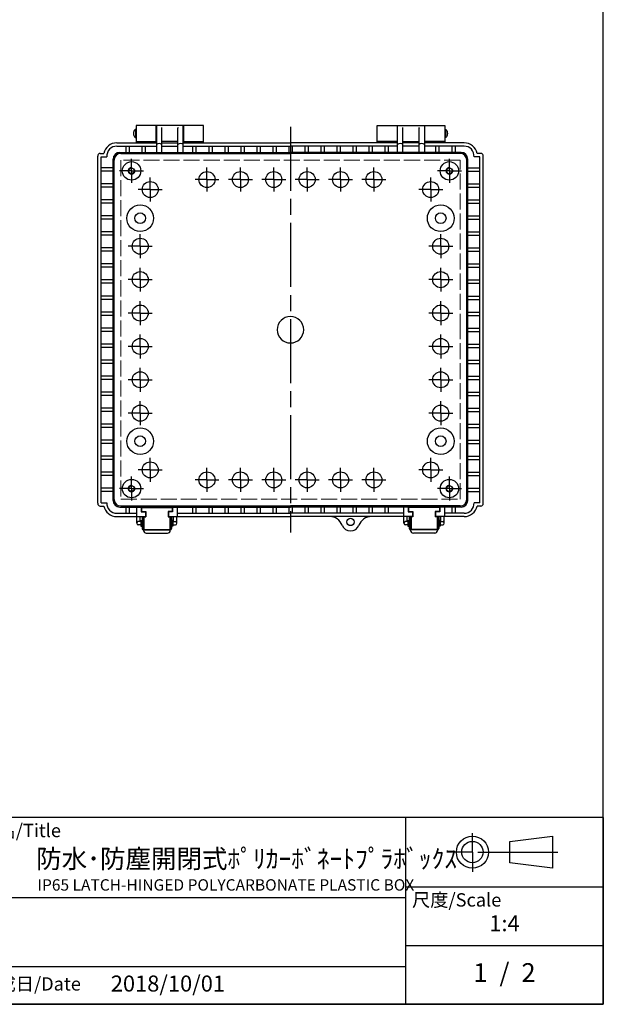
# Model space of a CAD drawing. Units: millimetres. Extents: x 0 to 3336, y 0 to 1120.
# Drawn here: x 1175 to 1612, y 0 to 738 of the extents above; entities that cross this region are included whole.
import ezdxf
from ezdxf.enums import TextEntityAlignment as Align

# ---------------------------------------------------------------- set-up
doc = ezdxf.new("R2010")
doc.units = ezdxf.units.MM
doc.header["$LTSCALE"] = 4
for name, pattern in [('AM_ISO02W050x2', [3.75, 3, -0.75]), ('AM_ISO08W050', [18, 12, -1.5, 3, -1.5]), ('AM_ISO08W050x2', [9, 6, -0.75, 1.5, -0.75]), ('gen7a', [6.875, 4.75, -0.875, 0.375, -0.875])]:
    doc.linetypes.add(name, pattern=pattern)
doc.layers.add('7A', color=4, linetype='gen7a')
doc.layers.add('RAHM2', color=1, linetype='Continuous')
for name, color, linetype, lineweight in [('AM_7', 4, 'AM_ISO08W050', 25), ('AM_8', 1, 'Continuous', 25), ('ﾄｯﾌﾟｶﾊﾞｰ', 7, 'Continuous', 25), ('ﾎﾞﾃﾞｨｰ', 2, 'Continuous', 25), ('ﾎﾞﾃﾞｨｰ0', 2, 'AM_ISO02W050x2', 13), ('ﾗｯﾁ', 3, 'Continuous', 25), ('ﾗｯﾁ金具', 6, 'Continuous', 25)]:
    doc.layers.add(name, color=color, linetype=linetype, lineweight=lineweight)
doc.styles.get("Standard").update_dxf_attribs({"font": 'ISOCP.SHX', "bigfont": 'EXTFONT.SHX'})

# ---------------------------------------------------------------- blocks, each defined once
blk = doc.blocks.new('TK-A3')
blk.add_lwpolyline([(0, 0), (403, 0), (403, 280), (0, 280)], close=True)
blk = doc.blocks.new('A$C0FAF06CF')
at = {"layer": 'AM_8'}
h = blk.add_hatch(color=1, dxfattribs=at)
edge = h.paths.add_edge_path()
edge.add_line((-8.01, -2.41), (8.01, -2.41))
edge.add_arc((8.01, -1.77), 0.638, 270, 360)
edge.add_line((8.65, -1.77), (8.65, 1.77))
edge.add_arc((8.01, 1.77), 0.638, 0, 90)
edge.add_line((8.01, 2.41), (-8.01, 2.41))
edge.add_arc((-8.01, 1.77), 0.638, 90, 180)
edge.add_line((-8.65, 1.77), (-8.65, -1.77))
edge.add_arc((-8.01, -1.77), 0.638, 180, 270)
edge = h.paths.add_edge_path(flags=16)
edge.add_line((-7.47, 2.09), (7.47, 2.09))
edge.add_arc((7.47, 1.55), 0.542, 0, 90, ccw=False)
edge.add_line((8.01, 1.55), (8.01, -1.55))
edge.add_arc((7.47, -1.55), 0.542, 270, 360, ccw=False)
edge.add_line((7.47, -2.09), (-7.47, -2.09))
edge.add_arc((-7.47, -1.55), 0.542, 180, 270, ccw=False)
edge.add_line((-8.01, -1.55), (-8.01, 1.55))
edge.add_arc((-7.47, 1.55), 0.542, 90, 180, ccw=False)
for points in [[(-5.45, 0.59), (-5.45, 1.04), (-7.53, 1.04), (-7.53, 0.59), (-6.76, 0.59), (-6.76, -1.22), (-6.23, -1.22), (-6.23, 0.59)], [(-3.15, 1.04), (-3.15, -1.22), (-2.67, -1.22), (-2.67, -0.62), (-2.19, -0.1), (-1.52, -1.22), (-0.96, -1.22), (-1.85, 0.27), (-1.14, 1.04), (-1.79, 1.04), (-2.67, 0.09), (-2.67, 1.04)], [(4.3, 1.04), (4.3, -1.22), (4.78, -1.22), (4.78, -0.32), (5.83, -0.32), (5.83, -1.22), (6.3, -1.22), (6.3, 1.04), (5.83, 1.04), (5.83, 0.13), (4.78, 0.13), (4.78, 1.04)], [(7.28, -1.22), (7.28, 1.04), (6.81, 1.04), (6.81, -1.22)]]:
    blk.add_hatch(color=1, dxfattribs=at).paths.add_polyline_path(points)
h = blk.add_hatch(color=1, dxfattribs=at)
h.paths.add_polyline_path([(-5.26, -1.22), (-5.08, -0.73), (-4.16, -0.73), (-3.98, -1.22), (-3.42, -1.22), (-4.25, 1.04), (-4.99, 1.04), (-5.82, -1.22)])
h.paths.add_polyline_path([(-4.33, -0.27), (-4.91, -0.27), (-4.62, 0.52)], flags=16)
h = blk.add_hatch(color=1, dxfattribs=at)
h.paths.add_polyline_path([(-0.2, -1.22), (-0.02, -0.73), (0.91, -0.73), (1.09, -1.22), (1.65, -1.22), (0.82, 1.04), (0.07, 1.04), (-0.76, -1.22)])
h.paths.add_polyline_path([(0.74, -0.27), (0.16, -0.27), (0.45, 0.52)], flags=16)
h = blk.add_hatch(color=1, dxfattribs=at)
edge = h.paths.add_edge_path()
edge.add_ellipse((2.88, -0.09), major_axis=(0, 0.727), ratio=0.867347, start_angle=308.5505, end_angle=246.582)
edge.add_line((3.47, -0.35), (3.94, -0.55))
edge.add_arc((2.88, -0.09), 1.16, 38.5505, 336.582, ccw=False)
edge.add_line((3.78, 0.63), (3.4, 0.32))
blk = doc.blocks.new('TK-仕様書(和英併記)NEW')
for p, q in [((0, 35), (-193, 35)), ((-193, 35), (-193, 0)), ((-118, 35), (-118, 0)), ((-37, 35), (-37, 0)), ((0, 35), (0, 0)), ((-17.5, 30.5), (-9.5, 31.5)), ((-9.5, 31.5), (-9.5, 25.5)), ((-17.5, 26.5), (-17.5, 30.5)), ((-9.5, 25.5), (-17.5, 26.5)), ((-37, 22), (0, 22)), ((-193, 20), (-37, 20)), ((-168, 20), (-168, 0)), ((-143, 20), (-143, 0)), ((-37, 11), (0, 11)), ((-37, 7), (-118, 7)), ((0, 0), (-193, 0))]:
    blk.add_line(p, q)
for radius in [3, 2]:
    blk.add_circle((-24.5, 28.5), radius)
at = {"layer": '7A'}
for p, q in [((-24.5, 28.5), (-24.5, 32.07)), ((-24.5, 28.5), (-28.5, 28.5)), ((-24.5, 28.5), (-24.5, 24.79)), ((-23.5, 28.5), (-8.5, 28.5))]:
    blk.add_line(p, q, dxfattribs=at)
at = {"xscale": 0.9599999999999999, "yscale": 0.9599999999999999, "zscale": 0.9599999999999999}
blk.add_blockref('A$C0FAF06CF', (-179.07, 28.69), dxfattribs=at)
at = {"attachment_point": 4}
for s, insert, char_height, width in [('{\\fMS Gothic|b0|i0|c128|p49;株式会社タカチ電機工業}', (-167.99, 28.69), 3, 42.8816), ('{\\fArial|b0|i0|c128|p34;TAKACHI ELECTRONICS ENCLOSURE Co., LTD.}', (-167.99, 23.41), 1.4, 44.4483)]:
    blk.add_mtext(s, dxfattribs=dict(at, insert=insert, char_height=char_height, width=width))
for tag, height, p in [('品名', 3.5, (-106.16, 27.25)), ('TITLE', 2.5, (-106.16, 22.25)), ('型番', 3.5, (-106.14, 11.75))]:
    blk.add_attdef(tag, text='', height=height).set_placement(p, align=Align.MIDDLE_LEFT)
for tag, height, p in [('GEN-TITLE-SCA', 3, (-18.5, 14.79)), ('承認', 3.5, (-180.72, 7.73)), ('検図', 3.5, (-155.5, 7.73)), ('製図', 3.5, (-130.5, 7.73)), ('ページNO.', 3.5, (-23, 5.5)), ('総ページ数', 3.5, (-14, 5.5)), ('GEN-TITLE-DAT', 3, (-81.5, 3.5))]:
    blk.add_attdef(tag, text='', height=height).set_placement(p, align=Align.MIDDLE)
at = {"layer": 'RAHM2', "char_height": 2.5}
for s, insert, width, attachment_point in [('品名/Title', (-116.8, 33.8), 90, 1), ('尺度/Scale', (-35.8, 20.8), 20, 1), ('承認/Approved', (-180.5, 18.8), 22.2154, 2), ('検図/Checked', (-155.5, 18.93), 19.8527, 2), ('製図/Created', (-130.5, 18.96), 19.4456, 2), ('作成日/Date', (-116.8, 3.5), 17.8487, 4)]:
    blk.add_mtext(s, dxfattribs=dict(at, insert=insert, width=width, attachment_point=attachment_point))
at = {"layer": 'RAHM2', "color": 0, "insert": (-18.5, 5.5), "char_height": 3.5, "width": 4.4699, "attachment_point": 5}
blk.add_mtext('/', dxfattribs=at)

msp = doc.modelspace()

# ---------------------------------------------------------------- linework, layer by layer
at = {"layer": 'AM_7'}
msp.add_line((1377.762, 657.293), (1377.762, 353.293), dxfattribs=at)
at = {"layer": 'AM_7', "linetype": 'AM_ISO08W050x2'}
for p, q in [((1258.762, 624.293), (1258.762, 633.263)), ((1496.762, 624.293), (1496.762, 633.263)), ((1258.762, 624.293), (1249.792, 624.293)), ((1258.762, 624.293), (1267.732, 624.293)), ((1258.762, 624.293), (1258.762, 615.323)), ((1315.262, 617.793), (1315.262, 626.763)), ((1340.262, 617.793), (1340.262, 626.763)), ((1365.262, 617.793), (1365.262, 626.763)), ((1390.262, 617.793), (1390.262, 626.763)), ((1415.262, 617.793), (1415.262, 626.763)), ((1440.262, 617.793), (1440.262, 626.763)), ((1496.762, 624.293), (1487.792, 624.293)), ((1496.762, 624.293), (1505.732, 624.293)), ((1496.762, 624.293), (1496.762, 615.323)), ((1272.762, 610.293), (1272.762, 619.263)), ((1315.262, 617.793), (1306.292, 617.793)), ((1315.262, 617.793), (1315.262, 608.823)), ((1315.262, 617.793), (1324.232, 617.793)), ((1340.262, 617.793), (1331.292, 617.793)), ((1340.262, 617.793), (1340.262, 608.823)), ((1340.262, 617.793), (1349.232, 617.793)), ((1365.262, 617.793), (1356.292, 617.793)), ((1365.262, 617.793), (1365.262, 608.823)), ((1365.262, 617.793), (1374.232, 617.793)), ((1390.262, 617.793), (1381.292, 617.793)), ((1390.262, 617.793), (1390.262, 608.823)), ((1390.262, 617.793), (1399.232, 617.793)), ((1415.262, 617.793), (1406.292, 617.793)), ((1415.262, 617.793), (1415.262, 608.823)), ((1415.262, 617.793), (1424.232, 617.793)), ((1440.262, 617.793), (1431.292, 617.793)), ((1440.262, 617.793), (1440.262, 608.823)), ((1440.262, 617.793), (1449.232, 617.793)), ((1482.762, 610.293), (1482.762, 619.263)), ((1272.762, 610.293), (1263.792, 610.293)), ((1272.762, 610.293), (1272.762, 601.323)), ((1272.762, 610.293), (1281.732, 610.293)), ((1482.762, 610.293), (1473.792, 610.293)), ((1482.762, 610.293), (1482.762, 601.323)), ((1482.762, 610.293), (1491.732, 610.293)), ((1265.262, 567.793), (1265.262, 576.763)), ((1490.262, 567.793), (1490.262, 576.763)), ((1265.262, 567.793), (1256.292, 567.793)), ((1265.262, 567.793), (1265.262, 558.823)), ((1265.262, 567.793), (1274.232, 567.793)), ((1490.262, 567.793), (1481.292, 567.793)), ((1490.262, 567.793), (1490.262, 558.823)), ((1490.262, 567.793), (1499.232, 567.793)), ((1265.262, 542.793), (1265.262, 551.763)), ((1490.262, 542.793), (1490.262, 551.763)), ((1265.262, 542.793), (1256.292, 542.793)), ((1265.262, 542.793), (1265.262, 533.823)), ((1265.262, 542.793), (1274.232, 542.793)), ((1490.262, 542.793), (1481.292, 542.793)), ((1490.262, 542.793), (1490.262, 533.823)), ((1490.262, 542.793), (1499.232, 542.793)), ((1265.262, 517.793), (1265.262, 526.763)), ((1490.262, 517.793), (1490.262, 526.763)), ((1265.262, 517.793), (1256.292, 517.793)), ((1265.262, 517.793), (1265.262, 508.823)), ((1265.262, 517.793), (1274.232, 517.793)), ((1490.262, 517.793), (1481.292, 517.793)), ((1490.262, 517.793), (1490.262, 508.823)), ((1490.262, 517.793), (1499.232, 517.793)), ((1265.262, 492.793), (1265.262, 501.763)), ((1490.262, 492.793), (1490.262, 501.763)), ((1265.262, 492.793), (1256.292, 492.793)), ((1265.262, 492.793), (1265.262, 483.823)), ((1265.262, 492.793), (1274.232, 492.793)), ((1490.262, 492.793), (1481.292, 492.793)), ((1490.262, 492.793), (1490.262, 483.823)), ((1490.262, 492.793), (1499.232, 492.793)), ((1265.262, 467.793), (1265.262, 476.763)), ((1490.262, 467.793), (1490.262, 476.763)), ((1265.262, 467.793), (1256.292, 467.793)), ((1265.262, 467.793), (1265.262, 458.823)), ((1265.262, 467.793), (1274.232, 467.793)), ((1490.262, 467.793), (1481.292, 467.793)), ((1490.262, 467.793), (1490.262, 458.823)), ((1490.262, 467.793), (1499.232, 467.793)), ((1265.262, 442.793), (1265.262, 451.763)), ((1490.262, 442.793), (1490.262, 451.763)), ((1265.262, 442.793), (1256.292, 442.793)), ((1265.262, 442.793), (1265.262, 433.823)), ((1265.262, 442.793), (1274.232, 442.793)), ((1490.262, 442.793), (1481.292, 442.793)), ((1490.262, 442.793), (1490.262, 433.823)), ((1490.262, 442.793), (1499.232, 442.793)), ((1272.762, 400.293), (1272.762, 409.263)), ((1482.762, 400.293), (1482.762, 409.263)), ((1272.762, 400.293), (1263.792, 400.293)), ((1272.762, 400.293), (1272.762, 391.323)), ((1272.762, 400.293), (1281.732, 400.293)), ((1315.262, 392.793), (1315.262, 401.763)), ((1340.262, 392.793), (1340.262, 401.763)), ((1365.262, 392.793), (1365.262, 401.763)), ((1390.262, 392.793), (1390.262, 401.763)), ((1415.262, 392.793), (1415.262, 401.763)), ((1440.262, 392.793), (1440.262, 401.763)), ((1482.762, 400.293), (1473.792, 400.293)), ((1482.762, 400.293), (1482.762, 391.323)), ((1482.762, 400.293), (1491.732, 400.293)), ((1258.762, 386.293), (1258.762, 395.263)), ((1315.262, 392.793), (1306.292, 392.793)), ((1315.262, 392.793), (1315.262, 383.823)), ((1315.262, 392.793), (1324.232, 392.793)), ((1340.262, 392.793), (1331.292, 392.793)), ((1340.262, 392.793), (1340.262, 383.823)), ((1340.262, 392.793), (1349.232, 392.793)), ((1365.262, 392.793), (1356.292, 392.793)), ((1365.262, 392.793), (1365.262, 383.823)), ((1365.262, 392.793), (1374.232, 392.793)), ((1390.262, 392.793), (1381.292, 392.793)), ((1390.262, 392.793), (1390.262, 383.823)), ((1390.262, 392.793), (1399.232, 392.793)), ((1415.262, 392.793), (1406.292, 392.793)), ((1415.262, 392.793), (1415.262, 383.823)), ((1415.262, 392.793), (1424.232, 392.793)), ((1440.262, 392.793), (1431.292, 392.793)), ((1440.262, 392.793), (1440.262, 383.823)), ((1440.262, 392.793), (1449.232, 392.793)), ((1496.762, 386.293), (1496.762, 395.263)), ((1258.762, 386.293), (1249.792, 386.293)), ((1258.762, 386.293), (1258.762, 377.323)), ((1258.762, 386.293), (1267.732, 386.293)), ((1496.762, 386.293), (1487.792, 386.293)), ((1496.762, 386.293), (1496.762, 377.323)), ((1496.762, 386.293), (1505.732, 386.293))]:
    msp.add_line(p, q, dxfattribs=at)
at = {"layer": 'ﾄｯﾌﾟｶﾊﾞｰ'}
for p, q in [((1277.262, 658.293), (1262.262, 658.293)), ((1262.262, 658.293), (1262.262, 645.293)), ((1277.262, 645.293), (1277.262, 658.293)), ((1312.762, 658.293), (1297.762, 658.293)), ((1297.762, 658.293), (1297.762, 645.293)), ((1312.762, 645.293), (1312.762, 658.293)), ((1442.762, 645.293), (1442.762, 658.293)), ((1442.762, 658.293), (1457.762, 658.293)), ((1457.762, 658.293), (1457.762, 645.293)), ((1478.262, 645.293), (1478.262, 658.293)), ((1478.262, 658.293), (1493.262, 658.293)), ((1493.262, 658.293), (1493.262, 645.293)), ((1262.262, 646.293), (1277.262, 646.293)), ((1297.762, 646.293), (1312.762, 646.293)), ((1457.762, 646.293), (1442.762, 646.293)), ((1493.262, 646.293), (1478.262, 646.293))]:
    msp.add_line(p, q, dxfattribs=at)
at = {"layer": 'ﾎﾞﾃﾞｨｰ'}
for p, q in [((1297.512, 658.293), (1277.512, 658.293)), ((1277.512, 658.293), (1277.512, 638.093)), ((1281.415, 656.589), (1281.312, 656.728)), ((1293.61, 656.589), (1293.712, 656.728)), ((1297.512, 638.093), (1297.512, 658.293)), ((1458.012, 638.093), (1458.012, 658.293)), ((1458.012, 658.293), (1478.012, 658.293)), ((1461.915, 656.589), (1461.812, 656.728)), ((1474.11, 656.589), (1474.212, 656.728)), ((1478.012, 658.293), (1478.012, 638.093)), ((1262.262, 655.293), (1261.762, 655.293)), ((1261.762, 655.293), (1261.762, 649.293)), ((1261.762, 649.293), (1262.262, 649.293)), ((1277.512, 654.293), (1277.262, 654.293)), ((1277.512, 650.293), (1277.262, 650.293)), ((1281.512, 638.093), (1281.512, 656.293)), ((1293.512, 638.093), (1293.512, 656.293)), ((1297.762, 654.293), (1297.512, 654.293)), ((1297.762, 650.293), (1297.512, 650.293)), ((1457.762, 654.293), (1458.012, 654.293)), ((1457.762, 650.293), (1458.012, 650.293)), ((1462.012, 638.093), (1462.012, 656.293)), ((1474.012, 638.093), (1474.012, 656.293)), ((1478.012, 654.293), (1478.262, 654.293)), ((1478.012, 650.293), (1478.262, 650.293)), ((1493.262, 655.293), (1493.762, 655.293)), ((1493.762, 649.293), (1493.262, 649.293)), ((1493.762, 655.293), (1493.762, 649.293)), ((1247.762, 645.293), (1277.512, 645.293)), ((1247.762, 642.793), (1277.512, 642.793)), ((1254.562, 642.793), (1254.562, 638.093)), ((1257.062, 642.793), (1257.062, 638.093)), ((1266.562, 642.793), (1266.562, 638.093)), ((1269.062, 642.793), (1269.062, 638.093)), ((1293.512, 646.293), (1281.512, 646.293)), ((1281.512, 645.293), (1293.512, 645.293)), ((1281.512, 642.793), (1293.512, 642.793)), ((1297.512, 645.293), (1377.762, 645.293)), ((1297.512, 642.793), (1377.762, 642.793)), ((1304.512, 642.793), (1304.512, 638.093)), ((1307.012, 642.793), (1307.012, 638.093)), ((1316.512, 642.793), (1316.512, 638.093)), ((1319.012, 642.793), (1319.012, 638.093)), ((1328.512, 642.793), (1328.512, 638.093)), ((1331.012, 642.793), (1331.012, 638.093)), ((1340.512, 642.793), (1340.512, 638.093)), ((1343.012, 642.793), (1343.012, 638.093)), ((1352.512, 642.793), (1352.512, 638.093)), ((1355.012, 642.793), (1355.012, 638.093)), ((1364.512, 642.793), (1364.512, 638.093)), ((1367.012, 642.793), (1367.012, 638.093)), ((1376.512, 642.793), (1376.512, 638.093)), ((1458.012, 645.293), (1377.762, 645.293)), ((1458.012, 642.793), (1377.762, 642.793)), ((1379.012, 642.793), (1379.012, 638.093)), ((1388.512, 642.793), (1388.512, 638.093)), ((1391.012, 642.793), (1391.012, 638.093)), ((1400.512, 642.793), (1400.512, 638.093)), ((1403.012, 642.793), (1403.012, 638.093)), ((1412.512, 642.793), (1412.512, 638.093)), ((1415.012, 642.793), (1415.012, 638.093)), ((1424.512, 642.793), (1424.512, 638.093)), ((1427.012, 642.793), (1427.012, 638.093)), ((1436.512, 642.793), (1436.512, 638.093)), ((1439.012, 642.793), (1439.012, 638.093)), ((1448.512, 642.793), (1448.512, 638.093)), ((1451.012, 642.793), (1451.012, 638.093)), ((1462.012, 646.293), (1474.012, 646.293)), ((1474.012, 645.293), (1462.012, 645.293)), ((1474.012, 642.793), (1462.012, 642.793)), ((1507.762, 645.293), (1478.012, 645.293)), ((1507.762, 642.793), (1478.012, 642.793)), ((1486.462, 642.793), (1486.462, 638.093)), ((1488.962, 642.793), (1488.962, 638.093)), ((1498.462, 642.793), (1498.462, 638.093)), ((1500.962, 642.793), (1500.962, 638.093)), ((1233.562, 375.293), (1233.562, 635.293)), ((1235.312, 637.343), (1237.975, 637.343)), ((1236.062, 634.843), (1240.276, 634.843)), ((1236.062, 375.743), (1236.062, 634.843)), ((1249.937, 638.093), (1377.762, 638.093)), ((1250.706, 637.324), (1377.762, 637.324)), ((1505.587, 638.093), (1377.762, 638.093)), ((1504.819, 637.324), (1377.762, 637.324)), ((1519.462, 634.843), (1515.249, 634.843)), ((1520.212, 637.343), (1517.55, 637.343)), ((1519.462, 375.743), (1519.462, 634.843)), ((1521.962, 375.293), (1521.962, 635.293)), ((1244.962, 377.468), (1244.962, 633.117)), ((1245.73, 378.236), (1245.73, 632.349)), ((1509.794, 378.236), (1509.794, 632.349)), ((1510.562, 377.468), (1510.562, 633.117)), ((1244.962, 626.543), (1236.062, 626.543)), ((1244.962, 624.043), (1236.062, 624.043)), ((1510.562, 626.543), (1519.462, 626.543)), ((1510.562, 624.043), (1519.462, 624.043)), ((1244.962, 614.543), (1236.062, 614.543)), ((1510.562, 614.543), (1519.462, 614.543)), ((1244.962, 612.043), (1236.062, 612.043)), ((1510.562, 612.043), (1519.462, 612.043)), ((1244.962, 602.543), (1236.062, 602.543)), ((1244.962, 600.043), (1236.062, 600.043)), ((1510.562, 602.543), (1519.462, 602.543)), ((1510.562, 600.043), (1519.462, 600.043)), ((1244.962, 590.543), (1236.062, 590.543)), ((1510.562, 590.543), (1519.462, 590.543)), ((1244.962, 588.043), (1236.062, 588.043)), ((1510.562, 588.043), (1519.462, 588.043)), ((1244.962, 578.543), (1236.062, 578.543)), ((1244.962, 576.043), (1236.062, 576.043)), ((1510.562, 578.543), (1519.462, 578.543)), ((1510.562, 576.043), (1519.462, 576.043)), ((1244.962, 566.543), (1236.062, 566.543)), ((1244.962, 564.043), (1236.062, 564.043)), ((1510.562, 566.543), (1519.462, 566.543)), ((1510.562, 564.043), (1519.462, 564.043)), ((1244.962, 554.543), (1236.062, 554.543)), ((1510.562, 554.543), (1519.462, 554.543)), ((1244.962, 552.043), (1236.062, 552.043)), ((1510.562, 552.043), (1519.462, 552.043)), ((1244.962, 542.543), (1236.062, 542.543)), ((1244.962, 540.043), (1236.062, 540.043)), ((1510.562, 542.543), (1519.462, 542.543)), ((1510.562, 540.043), (1519.462, 540.043)), ((1244.962, 530.543), (1236.062, 530.543)), ((1244.962, 528.043), (1236.062, 528.043)), ((1510.562, 530.543), (1519.462, 530.543)), ((1510.562, 528.043), (1519.462, 528.043)), ((1244.962, 518.543), (1236.062, 518.543)), ((1510.562, 518.543), (1519.462, 518.543)), ((1244.962, 516.043), (1236.062, 516.043)), ((1510.562, 516.043), (1519.462, 516.043)), ((1244.962, 506.543), (1236.062, 506.543)), ((1244.962, 504.043), (1236.062, 504.043)), ((1510.562, 506.543), (1519.462, 506.543)), ((1510.562, 504.043), (1519.462, 504.043)), ((1244.962, 494.543), (1236.062, 494.543)), ((1510.562, 494.543), (1519.462, 494.543)), ((1244.962, 492.043), (1236.062, 492.043)), ((1510.562, 492.043), (1519.462, 492.043)), ((1244.962, 482.543), (1236.062, 482.543)), ((1244.962, 480.043), (1236.062, 480.043)), ((1510.562, 482.543), (1519.462, 482.543)), ((1510.562, 480.043), (1519.462, 480.043)), ((1244.962, 470.543), (1236.062, 470.543)), ((1244.962, 468.043), (1236.062, 468.043)), ((1510.562, 470.543), (1519.462, 470.543)), ((1510.562, 468.043), (1519.462, 468.043)), ((1244.962, 458.543), (1236.062, 458.543)), ((1510.562, 458.543), (1519.462, 458.543)), ((1244.962, 456.043), (1236.062, 456.043)), ((1510.562, 456.043), (1519.462, 456.043)), ((1244.962, 446.543), (1236.062, 446.543)), ((1244.962, 444.043), (1236.062, 444.043)), ((1510.562, 446.543), (1519.462, 446.543)), ((1510.562, 444.043), (1519.462, 444.043)), ((1244.962, 434.543), (1236.062, 434.543)), ((1244.962, 432.043), (1236.062, 432.043)), ((1510.562, 434.543), (1519.462, 434.543)), ((1510.562, 432.043), (1519.462, 432.043)), ((1244.962, 422.543), (1236.062, 422.543)), ((1510.562, 422.543), (1519.462, 422.543)), ((1244.962, 420.043), (1236.062, 420.043)), ((1510.562, 420.043), (1519.462, 420.043)), ((1244.962, 410.543), (1236.062, 410.543)), ((1244.962, 408.043), (1236.062, 408.043)), ((1510.562, 410.543), (1519.462, 410.543)), ((1510.562, 408.043), (1519.462, 408.043)), ((1244.962, 398.543), (1236.062, 398.543)), ((1510.562, 398.543), (1519.462, 398.543)), ((1244.962, 396.043), (1236.062, 396.043)), ((1510.562, 396.043), (1519.462, 396.043)), ((1244.962, 386.543), (1236.062, 386.543)), ((1244.962, 384.043), (1236.062, 384.043)), ((1510.562, 386.543), (1519.462, 386.543)), ((1510.562, 384.043), (1519.462, 384.043)), ((1235.312, 373.243), (1237.975, 373.243)), ((1236.062, 375.743), (1240.276, 375.743)), ((1249.937, 372.493), (1377.762, 372.493)), ((1250.706, 373.261), (1377.762, 373.261)), ((1254.562, 372.493), (1254.562, 367.793)), ((1257.062, 372.493), (1257.062, 367.793)), ((1262.512, 372.493), (1262.512, 365.293)), ((1266.012, 372.493), (1266.012, 368.793)), ((1266.012, 368.793), (1269.212, 368.793)), ((1269.212, 368.793), (1269.212, 365.293)), ((1289.512, 368.793), (1286.312, 368.793)), ((1286.312, 368.793), (1286.312, 365.293)), ((1289.512, 372.493), (1289.512, 368.793)), ((1293.012, 372.493), (1293.012, 365.293)), ((1304.512, 372.493), (1304.512, 367.793)), ((1307.012, 372.493), (1307.012, 367.793)), ((1316.512, 372.493), (1316.512, 367.793)), ((1319.012, 372.493), (1319.012, 367.793)), ((1328.512, 372.493), (1328.512, 367.793)), ((1331.012, 372.493), (1331.012, 367.793)), ((1340.512, 372.493), (1340.512, 367.793)), ((1343.012, 372.493), (1343.012, 367.793)), ((1352.512, 372.493), (1352.512, 367.793)), ((1355.012, 372.493), (1355.012, 367.793)), ((1364.512, 372.493), (1364.512, 367.793)), ((1367.012, 372.493), (1367.012, 367.793)), ((1376.512, 372.493), (1376.512, 367.793)), ((1504.819, 373.261), (1377.762, 373.261)), ((1505.587, 372.493), (1377.762, 372.493)), ((1379.012, 372.493), (1379.012, 367.793)), ((1388.512, 372.493), (1388.512, 367.793)), ((1391.012, 372.493), (1391.012, 367.793)), ((1400.512, 372.493), (1400.512, 367.793)), ((1403.012, 372.493), (1403.012, 367.793)), ((1412.512, 372.493), (1412.512, 367.793)), ((1415.012, 372.493), (1415.012, 367.793)), ((1424.512, 372.493), (1424.512, 367.793)), ((1427.012, 372.493), (1427.012, 367.793)), ((1436.512, 372.493), (1436.512, 367.793)), ((1439.012, 372.493), (1439.012, 367.793)), ((1448.512, 372.493), (1448.512, 367.793)), ((1451.012, 372.493), (1451.012, 367.793)), ((1462.512, 372.493), (1462.512, 365.293)), ((1466.012, 372.493), (1466.012, 368.793)), ((1466.012, 368.793), (1469.212, 368.793)), ((1469.212, 368.793), (1469.212, 365.293)), ((1489.512, 368.793), (1486.312, 368.793)), ((1486.312, 368.793), (1486.312, 365.293)), ((1489.512, 372.493), (1489.512, 368.793)), ((1493.012, 372.493), (1493.012, 365.293)), ((1498.462, 372.493), (1498.462, 367.793)), ((1500.962, 372.493), (1500.962, 367.793)), ((1519.462, 375.743), (1515.249, 375.743)), ((1520.212, 373.243), (1517.55, 373.243)), ((1247.762, 367.793), (1262.512, 367.793)), ((1247.762, 365.293), (1269.462, 365.293)), ((1286.062, 365.293), (1377.762, 365.293)), ((1293.012, 367.793), (1377.762, 367.793)), ((1462.512, 367.793), (1377.762, 367.793)), ((1469.462, 365.293), (1377.762, 365.293)), ((1507.762, 365.293), (1486.062, 365.293)), ((1507.762, 367.793), (1493.012, 367.793))]:
    msp.add_line(p, q, dxfattribs=at)
for centre, radius in [((1258.762, 624.293), 6.9), ((1496.762, 624.293), 6.9), ((1258.762, 624.293), 2.15), ((1315.262, 617.793), 6), ((1340.262, 617.793), 6), ((1365.262, 617.793), 6), ((1390.262, 617.793), 6), ((1415.262, 617.793), 6), ((1440.262, 617.793), 6), ((1496.762, 624.293), 2.15), ((1272.762, 610.293), 6), ((1482.762, 610.293), 6), ((1265.262, 588.793), 10), ((1490.262, 588.793), 10), ((1265.262, 588.793), 4), ((1490.262, 588.793), 4), ((1265.262, 567.793), 6), ((1490.262, 567.793), 6), ((1265.262, 542.793), 6), ((1490.262, 542.793), 6), ((1265.262, 517.793), 6), ((1490.262, 517.793), 6), ((1265.262, 492.793), 6), ((1490.262, 492.793), 6), ((1265.262, 467.793), 6), ((1490.262, 467.793), 6), ((1265.262, 442.793), 6), ((1490.262, 442.793), 6), ((1265.262, 421.793), 10), ((1490.262, 421.793), 10), ((1265.262, 421.793), 4), ((1490.262, 421.793), 4), ((1272.762, 400.293), 6), ((1482.762, 400.293), 6), ((1315.262, 392.793), 6), ((1340.262, 392.793), 6), ((1365.262, 392.793), 6), ((1390.262, 392.793), 6), ((1415.262, 392.793), 6), ((1440.262, 392.793), 6), ((1258.762, 386.293), 6.9), ((1496.762, 386.293), 6.9), ((1258.762, 386.293), 2.15), ((1496.762, 386.293), 2.15), ((1422.762, 361.293), 2.75)]:
    msp.add_circle(centre, radius, dxfattribs=at)
for centre, radius, start, end in [((1281.012, 656.293), 0.5, 0, 36.412409), ((1294.012, 656.293), 0.5, 143.587591, 180), ((1461.512, 656.293), 0.5, 0, 36.412409), ((1474.512, 656.293), 0.5, 143.587591, 180), ((1247.762, 635.293), 10, 90, 168.170501), ((1247.762, 635.293), 7.5, 90, 183.439813), ((1279.512, 641.578), 3.097, 49.773493, 130.226507), ((1295.512, 641.578), 3.097, 49.773493, 130.226507), ((1460.012, 641.578), 3.097, 49.773493, 130.226507), ((1476.012, 641.578), 3.097, 49.773493, 130.226507), ((1507.762, 635.293), 10, 11.829499, 90), ((1507.762, 635.293), 7.5, 356.560187, 90), ((1243.562, 635.293), 10, 175.112318, 180), ((1234.595, 636.059), 1, 133.08769, 175.112318), ((1235.312, 635.293), 2.05, 90, 133.08769), ((1249.937, 633.117), 4.975, 90, 180), ((1250.706, 632.349), 4.975, 90, 180), ((1504.819, 632.349), 4.975, 0, 90), ((1505.587, 633.117), 4.975, 0, 90), ((1520.212, 635.293), 2.05, 46.91231, 90), ((1520.929, 636.059), 1, 4.887682, 46.91231), ((1511.962, 635.293), 10, 0, 4.887682), ((1377.762, 505.293), 9.9, 90, 270), ((1377.762, 505.293), 9.9, 270, 90), ((1249.937, 377.468), 4.975, 180, 270), ((1250.706, 378.236), 4.975, 180, 270), ((1504.819, 378.236), 4.975, 270, 0), ((1505.587, 377.468), 4.975, 270, 0), ((1243.562, 375.293), 10, 180, 184.887682), ((1234.595, 374.526), 1, 184.887682, 226.91231), ((1235.312, 375.293), 2.05, 226.91231, 270), ((1247.762, 375.293), 10, 191.8295, 270), ((1247.762, 375.293), 7.5, 176.560189, 270), ((1507.762, 375.293), 7.5, 270, 3.439811), ((1507.762, 375.293), 10, 270, 348.1705), ((1520.212, 375.293), 2.05, 270, 313.08769), ((1520.929, 374.526), 1, 313.08769, 355.112318), ((1511.962, 375.293), 10, 355.112318, 0), ((1407.124, 355.293), 10, 20.990243, 90), ((1438.401, 355.293), 10, 90, 159.009757), ((1422.762, 361.293), 6.75, 200.990243, 339.009757)]:
    msp.add_arc(centre, radius, start, end, dxfattribs=at)
msp.add_ellipse((1261.762, 652.293), major_axis=(0, 3), ratio=0.5, start_param=6.2831853, end_param=9.424778, dxfattribs=at)
at = {"layer": 'ﾎﾞﾃﾞｨｰ', "extrusion": (0, 0, -1)}
msp.add_ellipse((1493.762, 652.293), major_axis=(0, 3), ratio=0.5, start_param=6.2831853, end_param=9.424778, dxfattribs=at)
at = {"layer": 'ﾎﾞﾃﾞｨｰ0'}
for p, q in [((1504.762, 632.293), (1250.762, 632.293)), ((1250.762, 632.293), (1250.762, 378.293)), ((1504.762, 505.293), (1504.762, 632.293)), ((1504.762, 378.293), (1504.762, 505.293)), ((1250.762, 378.293), (1504.762, 378.293))]:
    msp.add_line(p, q, dxfattribs=at)
for centre in [(1258.762, 624.293), (1496.762, 624.293), (1258.762, 386.293), (1496.762, 386.293)]:
    msp.add_circle(centre, 2.5, dxfattribs=at)
at = {"layer": 'ﾗｯﾁ'}
for p, q in [((1266.262, 372.043), (1289.262, 372.043)), ((1266.262, 372.043), (1266.262, 369.043)), ((1266.262, 369.043), (1269.462, 369.043)), ((1269.462, 369.043), (1269.462, 365.043)), ((1289.262, 369.043), (1286.062, 369.043)), ((1286.062, 369.043), (1286.062, 365.043)), ((1289.262, 372.043), (1289.262, 369.043)), ((1489.262, 372.043), (1466.262, 372.043)), ((1466.262, 372.043), (1466.262, 369.043)), ((1466.262, 369.043), (1469.462, 369.043)), ((1469.462, 369.043), (1469.462, 365.043)), ((1489.262, 369.043), (1486.062, 369.043)), ((1486.062, 369.043), (1486.062, 365.043)), ((1489.262, 372.043), (1489.262, 369.043)), ((1268.012, 365.293), (1268.012, 355.543)), ((1268.012, 365.043), (1269.462, 365.043)), ((1286.062, 365.043), (1287.512, 365.043)), ((1287.512, 365.293), (1287.512, 355.543)), ((1468.012, 365.293), (1468.012, 355.543)), ((1469.462, 365.043), (1468.012, 365.043)), ((1487.512, 365.043), (1486.062, 365.043)), ((1487.512, 365.293), (1487.512, 355.543)), ((1268.012, 355.543), (1287.512, 355.543)), ((1487.512, 355.543), (1468.012, 355.543))]:
    msp.add_line(p, q, dxfattribs=at)
at = {"layer": 'ﾗｯﾁ金具'}
for p, q in [((1262.762, 360.293), (1262.762, 365.293)), ((1265.762, 361.543), (1263.762, 361.543)), ((1265.262, 361.543), (1265.262, 365.293)), ((1265.762, 362.443), (1266.762, 362.443)), ((1265.762, 362.443), (1265.762, 358.143)), ((1267.762, 365.043), (1266.762, 365.043)), ((1266.762, 365.043), (1266.762, 356.293)), ((1267.762, 365.043), (1267.762, 356.293)), ((1287.762, 365.043), (1288.762, 365.043)), ((1287.762, 365.043), (1287.762, 356.293)), ((1288.762, 365.043), (1288.762, 356.293)), ((1289.762, 362.443), (1288.762, 362.443)), ((1289.762, 362.443), (1289.762, 358.143)), ((1289.762, 361.543), (1291.762, 361.543)), ((1290.262, 361.543), (1290.262, 365.293)), ((1292.762, 360.293), (1292.762, 365.293)), ((1462.762, 360.293), (1462.762, 365.293)), ((1465.762, 361.543), (1463.762, 361.543)), ((1465.262, 361.543), (1465.262, 365.293)), ((1465.762, 362.443), (1466.762, 362.443)), ((1465.762, 362.443), (1465.762, 358.143)), ((1467.762, 365.043), (1466.762, 365.043)), ((1466.762, 365.043), (1466.762, 356.293)), ((1467.762, 365.043), (1467.762, 356.293)), ((1487.762, 365.043), (1488.762, 365.043)), ((1487.762, 365.043), (1487.762, 356.293)), ((1488.762, 365.043), (1488.762, 356.293)), ((1489.762, 362.443), (1488.762, 362.443)), ((1489.762, 362.443), (1489.762, 358.143)), ((1489.762, 361.543), (1491.762, 361.543)), ((1490.262, 361.543), (1490.262, 365.293)), ((1492.762, 360.293), (1492.762, 365.293)), ((1265.762, 359.043), (1263.762, 359.043)), ((1265.762, 358.143), (1266.762, 358.143)), ((1266.762, 356.293), (1268.012, 356.293)), ((1267.762, 355.293), (1267.762, 354.872)), ((1267.762, 355.293), (1287.762, 355.293)), ((1288.762, 356.293), (1287.512, 356.293)), ((1287.762, 354.872), (1287.762, 355.293)), ((1289.762, 358.143), (1288.762, 358.143)), ((1289.762, 359.043), (1291.762, 359.043)), ((1465.762, 359.043), (1463.762, 359.043)), ((1465.762, 358.143), (1466.762, 358.143)), ((1466.762, 356.293), (1468.012, 356.293)), ((1467.762, 354.872), (1467.762, 355.293)), ((1487.762, 355.293), (1467.762, 355.293)), ((1488.762, 356.293), (1487.512, 356.293)), ((1487.762, 355.293), (1487.762, 354.872)), ((1489.762, 358.143), (1488.762, 358.143)), ((1489.762, 359.043), (1491.762, 359.043)), ((1269.762, 352.872), (1285.762, 352.872)), ((1485.762, 352.872), (1469.762, 352.872))]:
    msp.add_line(p, q, dxfattribs=at)
for centre, radius, start, end in [((1264.043, 360.293), 1.281, 102.680383, 257.319617), ((1291.481, 360.293), 1.281, 282.680383, 77.319617), ((1464.043, 360.293), 1.281, 102.680383, 257.319617), ((1491.481, 360.293), 1.281, 282.680383, 77.319617), ((1267.762, 356.293), 1, 180, 270), ((1267.762, 356.293), 1, 180, 270), ((1269.762, 354.872), 2, 180, 270), ((1285.762, 354.872), 2, 270, 0), ((1287.762, 356.293), 1, 270, 0), ((1467.762, 356.293), 1, 180, 270), ((1469.762, 354.872), 2, 180, 270), ((1485.762, 354.872), 2, 270, 0), ((1487.762, 356.293), 1, 270, 0), ((1487.762, 356.293), 1, 270, 0)]:
    msp.add_arc(centre, radius, start, end, dxfattribs=at)

# ---------------------------------------------------------------- block references
at = {"lineweight": 0, "xscale": 4, "yscale": 4, "zscale": 4}
msp.add_blockref('TK-A3', (0, 0), dxfattribs=at)
msp.add_blockref('TK-仕様書(和英併記)NEW', (1612, 0), dxfattribs=at).add_auto_attribs({'品名': '防水･防塵開閉式ﾎﾟﾘｶｰﾎﾞﾈｰﾄﾌﾟﾗﾎﾞｯｸｽ', 'GEN-TITLE-DAT': '2018/10/01', 'GEN-TITLE-SCA': '1:4', 'ページNO.': '1', '総ページ数': '2'})

# ---------------------------------------------------------------- texts
at = {"insert": (1188.315, 93.685), "char_height": 8.53333, "attachment_point": 1}
msp.add_mtext('IP65 LATCH-HINGED POLYCARBONATE PLASTIC BOX', dxfattribs=at)

doc.saveas('drawing.dxf')
